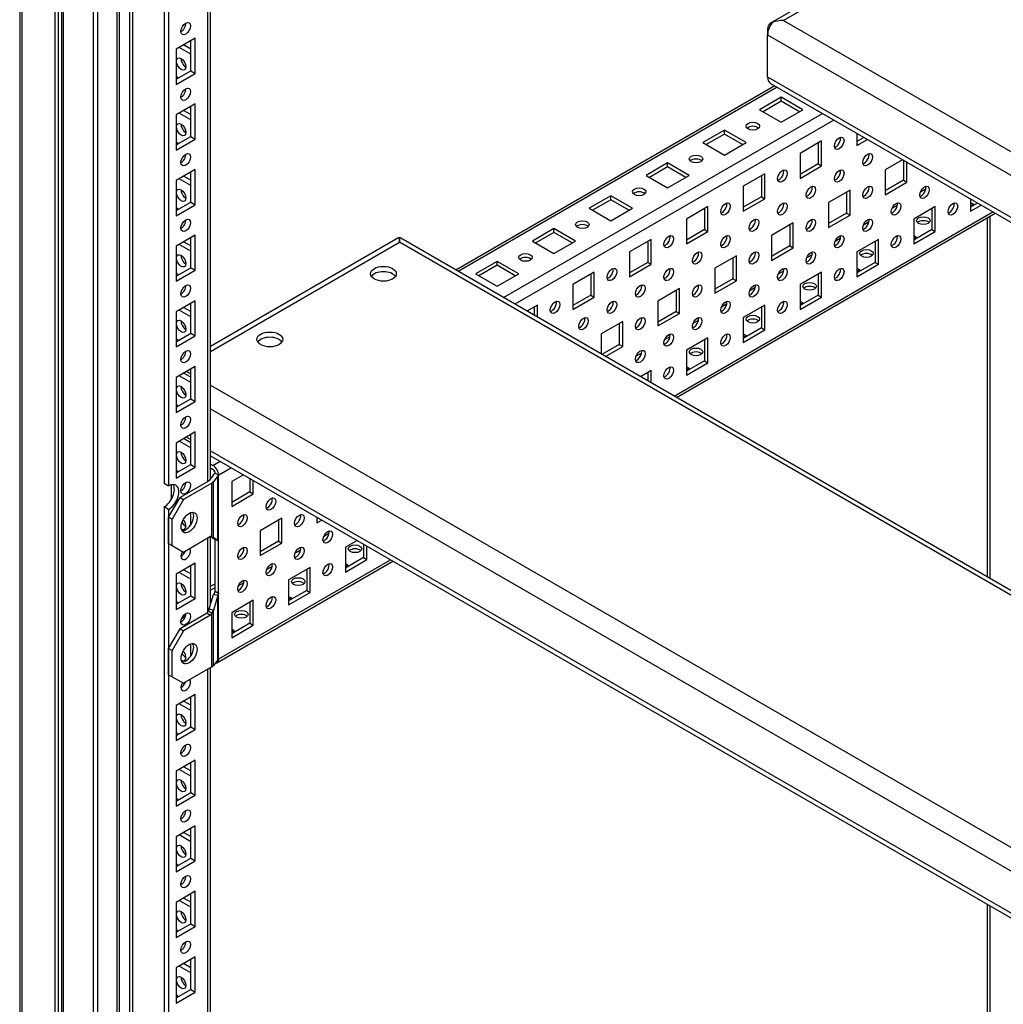
# Model space of a CAD drawing. Units: millimetres. Extents: x 0 to 7323, y -53 to 5111.
# Drawn here: x 4603 to 4909, y 1460 to 1766 of the extents above; entities that cross this region are included whole.
import ezdxf

# ---------------------------------------------------------------- set-up
doc = ezdxf.new("R2010")
doc.units = ezdxf.units.MM
doc.header["$LTSCALE"] = 25
for name, color, linetype in [('BOK', 7, 'Continuous'), ('Default', 7, 'Continuous'), ('PŁYTA_DLAWIK', 7, 'Continuous'), ('PŁYTA_DLAWIK_ODB', 7, 'Continuous'), ('WSP_75_1', 7, 'Continuous'), ('WYSOKOSC', 7, 'Continuous')]:
    doc.layers.add(name, color=color, linetype=linetype)

# ---------------------------------------------------------------- blocks, each defined once
blk = doc.blocks.new('SE2')
at = {"layer": 'BOK', "color": 7, "linetype": 'Continuous', "lineweight": 25}
for p, q in [((4602.96, 1814.53), (4602.96, 1412.2)), ((4603.69, 1412.76), (4603.69, 1814.39)), ((4613.95, 1409.96), (4613.95, 1812.4)), ((4615.01, 1409.35), (4615.01, 1812.19))]:
    blk.add_line(p, q, dxfattribs=at)
at = {"layer": 'PŁYTA_DLAWIK', "color": 7, "linetype": 'Continuous', "lineweight": 25}
for p, q in [((4720.59, 1698.23), (4662.33, 1664.59)), ((4662.33, 1663.07), (4721.07, 1696.99)), ((5280.83, 1373.81), (4721.07, 1696.99)), ((5280.83, 1375.33), (4721.56, 1698.23)), ((4654.86, 1656.83), (4656.16, 1656.08)), ((4662.33, 1652.52), (5280.83, 1295.43)), ((4654.05, 1649.95), (4654.68, 1649.59)), ((4662.33, 1645.17), (5280.83, 1288.08)), ((4654.86, 1636.42), (4656.16, 1635.67)), ((4662.33, 1632.11), (5280.83, 1275.02)), ((4662.33, 1630.59), (5280.83, 1273.49))]:
    blk.add_line(p, q, dxfattribs=at)
for centre, major_axis, ratio, start_param, end_param in [((4722.84, 1694.33), (2.25, -3.9), 0.57735, 2.945225, 3.141593), ((4721.07, 1693.31), (0, 5.19), 0.00049, 0.196085, 0.785115), ((4721.07, 1693.31), (0, 5.19), 0.00049, -0.785115, -0.196085), ((4719.31, 1694.33), (-2.25, -3.9), 0.57735, 3.141593, 3.33796), ((4716.12, 1685.55), (4, 0), 0.57735, 0.361367, 2.780226), ((4680.77, 1665.14), (4, 0), 0.57735, 0.361367, 2.780226)]:
    blk.add_ellipse(centre, major_axis=major_axis, ratio=ratio, start_param=start_param, end_param=end_param, dxfattribs=at)
for centre in [(4716.12, 1687.19), (4680.77, 1666.78)]:
    blk.add_ellipse(centre, major_axis=(-4, 0), ratio=0.57735, dxfattribs=at)
at = {"layer": 'PŁYTA_DLAWIK_ODB', "color": 7, "linetype": 'Continuous', "lineweight": 25}
for p, q in [((4907.97, 1806.41), (4836.56, 1765.18)), ((4908.46, 1805.17), (4840.58, 1765.98)), ((4837.04, 1765.36), (4837.04, 1765.36)), ((4840.58, 1765.98), (5280.83, 1511.8)), ((4835.63, 1763.12), (4835.63, 1761.49)), ((4835.63, 1761.49), (5280.83, 1504.45)), ((4835.63, 1748.42), (4835.63, 1761.49)), ((4835.63, 1748.42), (5280.83, 1491.39)), ((4836.56, 1746.36), (5280.83, 1489.87))]:
    blk.add_line(p, q, dxfattribs=at)
for centre, major_axis, ratio, start_param, end_param in [((4838.81, 1763.32), (-2.25, -3.9), 0.57735, 4.516022, 5.497787), ((4838.81, 1761.29), (2.25, -3.9), 0.57735, 2.945225, 3.926991), ((4840.58, 1762.31), (-6.36, 0), 0.577677, 4.712106, 5.301137), ((4840.58, 1762.31), (-6.36, 0), 0.577677, 4.712672, 5.301703), ((4838.81, 1750.26), (2.25, 3.9), 0.57735, 2.356194, 3.141593)]:
    blk.add_ellipse(centre, major_axis=major_axis, ratio=ratio, start_param=start_param, end_param=end_param, dxfattribs=at)
at = {"layer": 'WSP_75_1', "color": 7, "linetype": 'Continuous', "lineweight": 25}
for p, q in [((4837.82, 1745.64), (4738.63, 1688.37)), ((4838.55, 1745.21), (4739.36, 1687.95)), ((4839.87, 1742.1), (4833.15, 1738.22)), ((4839.87, 1740.87), (4834.21, 1737.61)), ((4846.59, 1738.22), (4839.87, 1742.1)), ((4839.87, 1740.87), (4839.87, 1742.1)), ((4845.53, 1737.61), (4839.87, 1740.87)), ((4753.51, 1679.78), (4852.69, 1737.05)), ((4833.15, 1738.22), (4839.87, 1734.34)), ((4839.87, 1734.34), (4846.59, 1738.22)), ((4856.23, 1735.01), (4757.04, 1677.74)), ((4822.19, 1731.89), (4815.47, 1728.01)), ((4822.19, 1730.67), (4816.53, 1727.4)), ((4828.91, 1728.01), (4822.19, 1731.89)), ((4822.19, 1730.67), (4822.19, 1731.89)), ((4827.85, 1727.4), (4822.19, 1730.67)), ((4863.38, 1730.88), (4863.38, 1727.09)), ((4815.47, 1728.01), (4822.19, 1724.13)), ((4822.19, 1724.13), (4828.91, 1728.01)), ((4852.42, 1728.52), (4845.7, 1724.64)), ((4851.36, 1727.91), (4851.36, 1721.38)), ((4852.42, 1720.77), (4852.42, 1728.52)), ((4865.6, 1729.6), (4863.38, 1728.32)), ((4863.38, 1727.09), (4866.66, 1728.99)), ((4845.7, 1724.64), (4845.7, 1716.89)), ((4804.51, 1721.68), (4797.8, 1717.81)), ((4811.23, 1717.81), (4804.51, 1721.68)), ((4804.51, 1720.46), (4804.51, 1721.68)), ((4851.36, 1721.38), (4845.7, 1718.11)), ((4851.36, 1721.38), (4852.42, 1720.77)), ((4877.62, 1722.66), (4872.22, 1719.54)), ((4877.88, 1722.51), (4877.88, 1716.28)), ((4878.94, 1715.66), (4878.94, 1721.9)), ((4804.51, 1720.46), (4798.86, 1717.19)), ((4810.17, 1717.19), (4804.51, 1720.46)), ((4834.74, 1718.32), (4828.02, 1714.44)), ((4834.74, 1710.56), (4834.74, 1718.32)), ((4845.7, 1716.89), (4852.42, 1720.77)), ((4872.22, 1719.54), (4872.22, 1711.78)), ((4797.8, 1717.81), (4804.51, 1713.93)), ((4804.51, 1713.93), (4811.23, 1717.81)), ((4833.68, 1717.7), (4833.68, 1711.17)), ((4877.88, 1716.28), (4872.22, 1713.01)), ((4872.22, 1711.78), (4878.94, 1715.66)), ((4877.88, 1716.28), (4878.94, 1715.66)), ((4828.02, 1714.44), (4828.02, 1706.68)), ((4861.26, 1713.21), (4854.54, 1709.33)), ((4860.2, 1712.6), (4860.2, 1706.07)), ((4861.26, 1705.46), (4861.26, 1713.21)), ((4884.8, 1713.54), (4883.11, 1712.56)), ((4786.84, 1711.48), (4780.12, 1707.6)), ((4786.84, 1710.25), (4781.18, 1706.99)), ((4793.55, 1707.6), (4786.84, 1711.48)), ((4786.84, 1710.25), (4786.84, 1711.48)), ((4792.49, 1706.99), (4786.84, 1710.25)), ((4833.68, 1711.17), (4828.02, 1707.91)), ((4828.02, 1706.68), (4834.74, 1710.56)), ((4833.68, 1711.17), (4834.74, 1710.56)), ((4854.54, 1709.33), (4854.54, 1701.58)), ((4898.74, 1710.47), (4898.74, 1706.68)), ((4898.74, 1709.33), (4899.62, 1708.82)), ((4900.95, 1709.19), (4898.74, 1707.91)), ((4780.12, 1707.6), (4786.84, 1703.72)), ((4786.84, 1703.72), (4793.55, 1707.6)), ((4806.54, 1649.16), (4905.73, 1706.43)), ((4817.06, 1708.11), (4810.35, 1704.23)), ((4816, 1707.5), (4816, 1700.97)), ((4817.06, 1700.35), (4817.06, 1708.11)), ((4860.2, 1706.07), (4854.54, 1702.8)), ((4860.2, 1706.07), (4861.26, 1705.46)), ((4875.96, 1708.43), (4874.27, 1707.46)), ((4887.78, 1708.11), (4881.06, 1704.23)), ((4886.71, 1707.5), (4886.71, 1700.97)), ((4887.78, 1700.35), (4887.78, 1708.11)), ((4899.62, 1708.82), (4898.74, 1708.31)), ((4898.74, 1706.68), (4902.01, 1708.57)), ((4807.27, 1648.74), (4906.46, 1706.01)), ((4810.35, 1704.23), (4810.35, 1696.48)), ((4843.58, 1703.01), (4836.86, 1699.13)), ((4843.58, 1695.25), (4843.58, 1703.01)), ((4854.54, 1701.58), (4861.26, 1705.46)), ((4867.12, 1703.33), (4865.43, 1702.36)), ((4881.06, 1704.23), (4881.06, 1696.48)), ((4769.16, 1701.27), (4762.44, 1697.39)), ((4769.16, 1700.05), (4763.5, 1696.78)), ((4775.88, 1697.39), (4769.16, 1701.27)), ((4769.16, 1700.05), (4769.16, 1701.27)), ((4774.81, 1696.78), (4769.16, 1700.05)), ((4816, 1700.97), (4810.35, 1697.7)), ((4810.35, 1696.48), (4817.06, 1700.35)), ((4816, 1700.97), (4817.06, 1700.35)), ((4842.52, 1702.39), (4842.52, 1695.86)), ((4886.71, 1700.97), (4881.06, 1697.7)), ((4881.06, 1696.48), (4887.78, 1700.35)), ((4886.71, 1700.97), (4887.78, 1700.35)), ((4762.44, 1697.39), (4769.16, 1693.52)), ((4769.16, 1693.52), (4775.88, 1697.39)), ((4799.39, 1697.9), (4792.67, 1694.03)), ((4798.33, 1697.29), (4798.33, 1690.76)), ((4799.39, 1690.15), (4799.39, 1697.9)), ((4836.86, 1699.13), (4836.86, 1691.37)), ((4858.28, 1698.23), (4856.59, 1697.25)), ((4870.1, 1697.9), (4863.38, 1694.03)), ((4869.04, 1697.29), (4869.04, 1690.76)), ((4870.1, 1690.15), (4870.1, 1697.9)), ((4881.06, 1699.13), (4881.94, 1698.62)), ((4881.94, 1698.62), (4881.06, 1698.11)), ((4792.67, 1694.03), (4792.67, 1686.27)), ((4842.52, 1695.86), (4836.86, 1692.6)), ((4836.86, 1691.37), (4843.58, 1695.25)), ((4842.52, 1695.86), (4843.58, 1695.25)), ((4863.38, 1694.03), (4863.38, 1686.27)), ((4751.48, 1691.07), (4744.76, 1687.19)), ((4758.2, 1687.19), (4751.48, 1691.07)), ((4751.48, 1689.84), (4751.48, 1691.07)), ((4798.33, 1690.76), (4792.67, 1687.49)), ((4798.33, 1690.76), (4799.39, 1690.15)), ((4825.9, 1692.8), (4819.19, 1688.92)), ((4824.84, 1692.19), (4824.84, 1685.66)), ((4825.9, 1685.04), (4825.9, 1692.8)), ((4849.44, 1693.12), (4847.76, 1692.15)), ((4869.04, 1690.76), (4863.38, 1687.49)), ((4869.04, 1690.76), (4870.1, 1690.15)), ((4751.48, 1689.84), (4745.82, 1686.58)), ((4757.14, 1686.58), (4751.48, 1689.84)), ((4781.71, 1687.7), (4774.99, 1683.82)), ((4781.71, 1679.94), (4781.71, 1687.7)), ((4792.67, 1686.27), (4799.39, 1690.15)), ((4819.19, 1688.92), (4819.19, 1681.17)), ((4840.6, 1688.02), (4838.92, 1687.05)), ((4852.42, 1687.7), (4845.7, 1683.82)), ((4852.42, 1679.94), (4852.42, 1687.7)), ((4863.38, 1686.27), (4870.1, 1690.15)), ((4863.38, 1688.92), (4864.26, 1688.41)), ((4864.26, 1688.41), (4863.38, 1687.9)), ((4744.76, 1687.19), (4751.48, 1683.31)), ((4751.48, 1683.31), (4758.2, 1687.19)), ((4780.65, 1687.09), (4780.65, 1680.55)), ((4824.84, 1685.66), (4819.19, 1682.39)), ((4819.19, 1681.17), (4825.9, 1685.04)), ((4824.84, 1685.66), (4825.9, 1685.04)), ((4851.36, 1687.09), (4851.36, 1680.55)), ((4774.99, 1683.82), (4774.99, 1676.06)), ((4808.23, 1682.59), (4801.51, 1678.72)), ((4807.16, 1681.98), (4807.16, 1675.45)), ((4808.23, 1674.84), (4808.23, 1682.59)), ((4831.76, 1682.92), (4830.08, 1681.94)), ((4845.7, 1683.82), (4845.7, 1676.06)), ((4780.65, 1680.55), (4774.99, 1677.29)), ((4774.99, 1676.06), (4781.71, 1679.94)), ((4780.65, 1680.55), (4781.71, 1679.94)), ((4801.51, 1678.72), (4801.51, 1670.96)), ((4851.36, 1680.55), (4845.7, 1677.29)), ((4845.7, 1676.06), (4852.42, 1679.94)), ((4845.7, 1678.72), (4846.59, 1678.21)), ((4851.36, 1680.55), (4852.42, 1679.94)), ((4764.03, 1677.49), (4760.75, 1675.6)), ((4762.97, 1676.88), (4762.97, 1674.32)), ((4764.03, 1673.71), (4764.03, 1677.49)), ((4807.16, 1675.45), (4801.51, 1672.18)), ((4807.16, 1675.45), (4808.23, 1674.84)), ((4822.93, 1677.81), (4821.24, 1676.84)), ((4834.74, 1677.49), (4828.02, 1673.61)), ((4833.68, 1676.88), (4833.68, 1670.35)), ((4834.74, 1669.73), (4834.74, 1677.49)), ((4846.59, 1678.21), (4845.7, 1677.7)), ((4790.55, 1672.39), (4783.83, 1668.51)), ((4790.55, 1664.63), (4790.55, 1672.39)), ((4801.51, 1670.96), (4808.23, 1674.84)), ((4814.09, 1672.71), (4812.4, 1671.74)), ((4828.02, 1673.61), (4828.02, 1665.86)), ((4789.49, 1671.78), (4789.49, 1665.24)), ((4833.68, 1670.35), (4828.02, 1667.08)), ((4828.02, 1665.86), (4834.74, 1669.73)), ((4833.68, 1670.35), (4834.74, 1669.73)), ((4783.83, 1668.51), (4783.83, 1662.28)), ((4805.25, 1667.61), (4803.56, 1666.63)), ((4817.06, 1667.29), (4810.35, 1663.41)), ((4816, 1666.67), (4816, 1660.14)), ((4817.06, 1659.53), (4817.06, 1667.29)), ((4828.02, 1668.51), (4828.91, 1668)), ((4828.91, 1668), (4828.02, 1667.49)), ((4789.49, 1665.24), (4784.09, 1662.13)), ((4785.15, 1661.51), (4790.55, 1664.63)), ((4789.49, 1665.24), (4790.55, 1664.63)), ((4810.35, 1663.41), (4810.35, 1655.65)), ((4796.41, 1662.5), (4794.72, 1661.53)), ((4816, 1660.14), (4810.35, 1656.88)), ((4816, 1660.14), (4817.06, 1659.53)), ((4799.39, 1657.08), (4796.11, 1655.19)), ((4799.39, 1653.29), (4799.39, 1657.08)), ((4810.35, 1655.65), (4817.06, 1659.53)), ((4810.35, 1658.3), (4811.23, 1657.79)), ((4811.23, 1657.79), (4810.35, 1657.28)), ((4798.33, 1656.47), (4798.33, 1653.91)), ((4662.33, 1628.02), (4663.09, 1627.58)), ((4662.33, 1626.8), (4663.09, 1626.36)), ((4663.09, 1627.58), (4665.31, 1628.86)), ((4668.84, 1626.82), (4664.86, 1624.52)), ((4663.2, 1624.64), (4661.9, 1622.87)), ((4664.58, 1624.3), (4663.28, 1622.53)), ((4663.8, 1625.13), (4663.73, 1625.1)), ((4663.8, 1625.13), (4664.86, 1624.52)), ((4664.58, 1604.36), (4664.58, 1624.3)), ((4664.86, 1624.52), (4664.79, 1624.48)), ((4664.79, 1604.07), (4664.79, 1624.48)), ((4672.56, 1624.68), (4668.93, 1622.58)), ((4674.58, 1623.51), (4674.58, 1619.32)), ((4661.69, 1622.69), (4652.84, 1617.58)), ((4662.75, 1622.08), (4653.9, 1616.97)), ((4662.75, 1605.32), (4662.75, 1622.08)), ((4663.28, 1605.3), (4663.28, 1622.53)), ((4668.93, 1622.58), (4668.93, 1614.83)), ((4675.64, 1618.7), (4675.64, 1622.9)), ((4649.3, 1611.46), (4652.84, 1617.58)), ((4652.84, 1617.58), (4653.9, 1616.97)), ((4674.58, 1619.32), (4668.93, 1616.05)), ((4668.93, 1614.83), (4675.64, 1618.7)), ((4674.58, 1619.32), (4675.64, 1618.7)), ((4653.9, 1616.97), (4650.36, 1610.85)), ((4650.36, 1610.85), (4649.3, 1611.46)), ((4649.3, 1603.29), (4649.3, 1611.46)), ((4684.48, 1611.15), (4677.76, 1607.27)), ((4684.48, 1603.39), (4684.48, 1611.15)), ((4695.44, 1611.47), (4695.44, 1609.72)), ((4695.89, 1611.21), (4695.44, 1610.95)), ((4650.36, 1602.68), (4650.36, 1610.85)), ((4683.42, 1610.54), (4683.42, 1604.01)), ((4695.44, 1609.72), (4696.95, 1610.59)), ((4653.9, 1600.64), (4662.37, 1605.53)), ((4663.2, 1604.7), (4662.2, 1605.43)), ((4662.37, 1605.53), (4662.75, 1605.32)), ((4662.37, 1605.53), (4662.39, 1605.52)), ((4662.75, 1605.32), (4663.28, 1605.3)), ((4663.28, 1605.3), (4664.58, 1604.36)), ((4677.76, 1607.27), (4677.76, 1599.52)), ((4699.18, 1606.37), (4697.5, 1605.4)), ((4649.3, 1603.29), (4650.36, 1602.68)), ((4650.36, 1602.68), (4653.9, 1600.64)), ((4664.58, 1604.36), (4663.2, 1604.7)), ((4663.73, 1588.35), (4663.73, 1604.56)), ((4663.8, 1604.55), (4664.35, 1604.33)), ((4664.79, 1604.07), (4664.35, 1604.33)), ((4664.79, 1604.07), (4664.58, 1604.36)), ((4664.79, 1587.74), (4664.79, 1604.07)), ((4683.42, 1604.01), (4677.76, 1600.74)), ((4677.76, 1599.52), (4684.48, 1603.39)), ((4683.42, 1604.01), (4684.48, 1603.39)), ((4707.91, 1604.27), (4704.28, 1602.17)), ((4704.28, 1602.17), (4704.28, 1594.41)), ((4709.94, 1603.1), (4709.94, 1598.9)), ((4711, 1598.29), (4711, 1602.48)), ((4690.34, 1601.27), (4688.66, 1600.29)), ((4709.94, 1598.9), (4704.28, 1595.64)), ((4709.94, 1598.9), (4711, 1598.29)), ((4664.34, 1566.22), (4719.07, 1597.82)), ((4664.86, 1567.37), (4718.34, 1598.24)), ((4681.5, 1596.16), (4679.82, 1595.19)), ((4693.32, 1595.84), (4686.6, 1591.96)), ((4693.32, 1588.09), (4693.32, 1595.84)), ((4704.28, 1594.41), (4711, 1598.29)), ((4704.28, 1597.07), (4705.16, 1596.56)), ((4705.16, 1596.56), (4704.28, 1596.05)), ((4692.26, 1595.23), (4692.26, 1588.7)), ((4662.33, 1589.99), (4663.73, 1590.8)), ((4672.67, 1591.06), (4670.98, 1590.09)), ((4686.6, 1591.96), (4686.6, 1584.21)), ((4661.9, 1582.95), (4663.2, 1587.43)), ((4662.33, 1588.77), (4663.73, 1589.58)), ((4663.73, 1588.35), (4663.2, 1587.43)), ((4664.58, 1587.09), (4663.2, 1587.43)), ((4664.58, 1587.09), (4663.28, 1582.61)), ((4664.79, 1587.74), (4663.73, 1588.35)), ((4664.79, 1587.74), (4664.58, 1587.09)), ((4664.58, 1567.15), (4664.58, 1587.09)), ((4664.79, 1567.33), (4664.79, 1587.74)), ((4692.26, 1588.7), (4686.6, 1585.43)), ((4686.6, 1584.21), (4693.32, 1588.09)), ((4686.6, 1586.86), (4687.49, 1586.35)), ((4692.26, 1588.7), (4693.32, 1588.09)), ((4662.56, 1585.23), (4662.33, 1585.09)), ((4675.64, 1585.64), (4668.93, 1581.76)), ((4674.58, 1585.02), (4674.58, 1578.49)), ((4675.64, 1577.88), (4675.64, 1585.64)), ((4687.49, 1586.35), (4686.6, 1585.84)), ((4661.31, 1581.65), (4652.84, 1576.76)), ((4654.52, 1580.58), (4653.32, 1579.89)), ((4662.37, 1581.04), (4653.9, 1576.14)), ((4661.31, 1581.65), (4661.69, 1582.3)), ((4661.31, 1581.65), (4662.37, 1581.04)), ((4661.9, 1582.95), (4661.69, 1582.3)), ((4661.69, 1582.3), (4662.75, 1581.68)), ((4661.9, 1582.95), (4663.28, 1582.61)), ((4662.75, 1581.68), (4662.37, 1581.04)), ((4663.28, 1582.61), (4662.75, 1581.68)), ((4662.75, 1564.92), (4662.75, 1581.68)), ((4663.28, 1565.38), (4663.28, 1582.61)), ((4668.93, 1581.76), (4668.93, 1574)), ((4674.58, 1578.49), (4668.93, 1575.23)), ((4668.93, 1574), (4675.64, 1577.88)), ((4674.58, 1578.49), (4675.64, 1577.88)), ((4649.3, 1570.63), (4652.84, 1576.76)), ((4653.9, 1576.14), (4650.36, 1570.02)), ((4652.84, 1576.76), (4653.9, 1576.14)), ((4668.93, 1576.65), (4669.81, 1576.14)), ((4669.81, 1576.14), (4668.93, 1575.63)), ((4650.36, 1570.02), (4649.3, 1570.63)), ((4649.3, 1562.47), (4649.3, 1570.63)), ((4650.36, 1561.86), (4650.36, 1570.02)), ((4664.58, 1567.15), (4663.28, 1565.38)), ((4664.86, 1567.37), (4664.79, 1567.33)), ((4649.3, 1562.47), (4650.36, 1561.86)), ((4662.75, 1564.92), (4653.9, 1559.81)), ((4650.36, 1561.86), (4653.9, 1559.81))]:
    blk.add_line(p, q, dxfattribs=at)
for centre, major_axis in [((4831.03, 1733.12), (2.1, 0)), ((4857.9, 1727.81), (1.05, 1.82)), ((4866.74, 1722.71), (1.05, 1.82)), ((4813.35, 1722.91), (2.1, 0)), ((4840.22, 1717.6), (1.05, 1.82)), ((4857.9, 1717.6), (1.05, 1.82)), ((4795.67, 1712.7), (2.1, 0)), ((4849.06, 1712.5), (1.05, 1.82)), ((4866.74, 1712.5), (1.05, 1.82)), ((4884.42, 1712.5), (1.05, 1.82)), ((4822.54, 1707.4), (1.05, 1.82)), ((4840.22, 1707.4), (1.05, 1.82)), ((4875.58, 1707.4), (1.05, 1.82)), ((4893.26, 1707.4), (1.05, 1.82)), ((4778, 1702.5), (2.1, 0)), ((4831.38, 1702.29), (1.05, 1.82)), ((4849.06, 1702.29), (1.05, 1.82)), ((4866.74, 1702.29), (1.05, 1.82)), ((4884.06, 1703.72), (2.1, 0)), ((4804.87, 1697.19), (1.05, 1.82)), ((4822.54, 1697.19), (1.05, 1.82)), ((4857.9, 1697.19), (1.05, 1.82)), ((4875.58, 1697.19), (1.05, 1.82)), ((4813.71, 1692.09), (1.05, 1.82)), ((4831.38, 1692.09), (1.05, 1.82)), ((4849.06, 1692.09), (1.05, 1.82)), ((4866.39, 1693.52), (2.1, 0)), ((4760.32, 1692.29), (2.1, 0)), ((4787.19, 1686.98), (1.05, 1.82)), ((4804.87, 1686.98), (1.05, 1.82)), ((4840.22, 1686.98), (1.05, 1.82)), ((4857.9, 1686.98), (1.05, 1.82)), ((4796.03, 1681.88), (1.05, 1.82)), ((4813.71, 1681.88), (1.05, 1.82)), ((4831.38, 1681.88), (1.05, 1.82)), ((4848.71, 1683.31), (2.1, 0)), ((4769.51, 1676.78), (1.05, 1.82)), ((4787.19, 1676.78), (1.05, 1.82)), ((4822.54, 1676.78), (1.05, 1.82)), ((4840.22, 1676.78), (1.05, 1.82)), ((4778.35, 1671.67), (1.05, 1.82)), ((4796.03, 1671.67), (1.05, 1.82)), ((4813.71, 1671.67), (1.05, 1.82)), ((4831.03, 1673.1), (2.1, 0)), ((4804.87, 1666.57), (1.05, 1.82)), ((4822.54, 1666.57), (1.05, 1.82)), ((4796.03, 1661.47), (1.05, 1.82)), ((4813.35, 1662.9), (2.1, 0)), ((4804.87, 1656.36), (1.05, 1.82)), ((4681.12, 1615.54), (1.05, 1.82)), ((4655.67, 1609.82), (1.75, 3.03)), ((4672.28, 1610.44), (1.05, 1.82)), ((4689.96, 1610.44), (1.05, 1.82)), ((4698.8, 1605.33), (1.05, 1.82)), ((4672.28, 1600.23), (1.05, 1.82)), ((4689.96, 1600.23), (1.05, 1.82)), ((4707.29, 1601.66), (2.1, 0)), ((4681.12, 1595.13), (1.05, 1.82)), ((4698.8, 1595.13), (1.05, 1.82)), ((4672.28, 1590.02), (1.05, 1.82)), ((4689.61, 1591.45), (2.1, 0)), ((4681.12, 1584.92), (1.05, 1.82)), ((4671.93, 1581.25), (2.1, 0)), ((4655.67, 1569), (1.75, 3.03))]:
    blk.add_ellipse(centre, major_axis=major_axis, ratio=0.57735, dxfattribs=at)
for centre, major_axis, start_param, end_param in [((4831.03, 1731.89), (-2.1, 0), 3.671063, 5.753715), ((4856.84, 1728.42), (-1.05, -1.82), 0.52947, 2.612122), ((4865.68, 1723.32), (-1.05, -1.82), 0.52947, 2.612122), ((4813.35, 1721.68), (-2.1, 0), 3.671063, 5.753715), ((4839.16, 1718.21), (-1.05, -1.82), 0.52947, 2.612122), ((4856.84, 1718.21), (-1.05, -1.82), 0.52947, 2.612122), ((4795.67, 1711.48), (-2.1, 0), 3.671063, 5.753715), ((4848, 1713.11), (-1.05, -1.82), 0.52947, 2.612122), ((4865.68, 1713.11), (-1.05, -1.82), 0.52947, 2.612122), ((4883.36, 1713.11), (-1.05, -1.82), 0.52947, 2.612122), ((4821.48, 1708.01), (-1.05, -1.82), 0.52947, 2.612122), ((4839.16, 1708.01), (-1.05, -1.82), 0.52947, 2.612122), ((4874.52, 1708.01), (-1.05, -1.82), 0.52947, 2.612122), ((4892.19, 1708.01), (-1.05, -1.82), 0.52947, 2.612122), ((4830.32, 1702.91), (-1.05, -1.82), 0.52947, 2.612122), ((4848, 1702.91), (-1.05, -1.82), 0.52947, 2.612122), ((4865.68, 1702.91), (-1.05, -1.82), 0.52947, 2.612122), ((4884.06, 1702.5), (2.1, 0), 0.52947, 2.612122), ((4778, 1701.27), (-2.1, 0), 3.671063, 5.753715), ((4803.81, 1697.8), (-1.05, -1.82), 0.52947, 2.612122), ((4821.48, 1697.8), (-1.05, -1.82), 0.52947, 2.612122), ((4856.84, 1697.8), (-1.05, -1.82), 0.52947, 2.612122), ((4874.52, 1697.8), (-1.05, -1.82), 0.52947, 2.612122), ((4812.65, 1692.7), (-1.05, -1.82), 0.52947, 2.612122), ((4830.32, 1692.7), (-1.05, -1.82), 0.52947, 2.612122), ((4848, 1692.7), (-1.05, -1.82), 0.52947, 2.612122), ((4760.32, 1691.07), (-2.1, 0), 3.671063, 5.753715), ((4866.39, 1692.29), (2.1, 0), 0.52947, 2.612122), ((4786.13, 1687.6), (-1.05, -1.82), 0.52947, 2.612122), ((4803.81, 1687.6), (-1.05, -1.82), 0.52947, 2.612122), ((4839.16, 1687.6), (-1.05, -1.82), 0.52947, 2.612122), ((4856.84, 1687.6), (-1.05, -1.82), 0.52947, 2.612122), ((4794.97, 1682.49), (-1.05, -1.82), 0.52947, 2.612122), ((4812.65, 1682.49), (-1.05, -1.82), 0.52947, 2.612122), ((4830.32, 1682.49), (-1.05, -1.82), 0.52947, 2.612122), ((4848.71, 1682.08), (2.1, 0), 0.52947, 2.612122), ((4768.45, 1677.39), (-1.05, -1.82), 0.52947, 2.612122), ((4786.13, 1677.39), (-1.05, -1.82), 0.52947, 2.612122), ((4821.48, 1677.39), (-1.05, -1.82), 0.52947, 2.612122), ((4839.16, 1677.39), (-1.05, -1.82), 0.52947, 2.612122), ((4777.29, 1672.29), (-1.05, -1.82), 0.52947, 2.612122), ((4794.97, 1672.29), (-1.05, -1.82), 0.52947, 2.612122), ((4812.65, 1672.29), (-1.05, -1.82), 0.52947, 2.612122), ((4831.03, 1671.88), (2.1, 0), 0.52947, 2.612122), ((4803.81, 1667.18), (-1.05, -1.82), 0.52947, 2.612122), ((4821.48, 1667.18), (-1.05, -1.82), 0.52947, 2.612122), ((4794.97, 1662.08), (-1.05, -1.82), 0.52947, 2.612122), ((4813.35, 1661.67), (2.1, 0), 0.52947, 2.612122), ((4803.81, 1656.98), (-1.05, -1.82), 0.52947, 2.612122), ((4663.09, 1625.54), (1.25, -2.17), 0.785398, 2.356194), ((4663.09, 1625.54), (0.5, -0.866), 0.785398, 2.356194), ((4665.5, 1624.08), (-2.5, 0), 5.497787, 5.88176), ((4665.5, 1624.08), (-1, 0), 5.497787, 5.88176), ((4660.98, 1623.1), (1, 0), 5.497787, 5.88176), ((4660.98, 1623.1), (2.5, 0), 5.497787, 5.88176), ((4680.06, 1616.15), (-1.05, -1.82), 0.52947, 2.612122), ((4654.61, 1610.44), (-1.75, -3.03), 0.307887, 2.833706), ((4671.22, 1611.05), (-1.05, -1.82), 0.52947, 2.612122), ((4688.9, 1611.05), (-1.05, -1.82), 0.52947, 2.612122), ((4697.74, 1605.95), (-1.05, -1.82), 0.52947, 2.612122), ((4671.22, 1600.84), (-1.05, -1.82), 0.52947, 2.612122), ((4688.9, 1600.84), (-1.05, -1.82), 0.52947, 2.612122), ((4707.29, 1600.43), (2.1, 0), 0.52947, 2.612122), ((4680.06, 1595.74), (-1.05, -1.82), 0.52947, 2.612122), ((4697.74, 1595.74), (-1.05, -1.82), 0.52947, 2.612122), ((4671.22, 1590.64), (-1.05, -1.82), 0.52947, 2.612122), ((4689.61, 1590.23), (2.1, 0), 0.52947, 2.612122), ((4680.06, 1585.53), (-1.05, -1.82), 0.52947, 2.612122), ((4671.93, 1580.02), (2.1, 0), 0.52947, 2.612122), ((4654.61, 1569.61), (-1.75, -3.03), 0.307887, 2.833706), ((4660.98, 1565.94), (2.5, 0), 5.497787, 5.88176), ((4663.09, 1568.39), (-1.25, 2.17), 2.778617, 3.926991), ((4665.5, 1566.92), (-1, 0), 5.497787, 5.88176)]:
    blk.add_ellipse(centre, major_axis=major_axis, ratio=0.57735, start_param=start_param, end_param=end_param, dxfattribs=at)
at = {"layer": 'WYSOKOSC', "color": 7, "linetype": 'Continuous', "lineweight": 25}
for p, q in [((4615.96, 2398), (4615.96, 813.27)), ((4616.47, 2396.88), (4616.47, 812.15)), ((4625.95, 818.61), (4625.95, 2390)), ((4627.16, 2389.3), (4627.16, 819.74)), ((4633.25, 823.25), (4633.25, 2385.78)), ((4634.04, 823.51), (4634.04, 2385.33)), ((4637.14, 2383.54), (4637.14, 863.02)), ((4638.13, 863.02), (4638.13, 2382.97)), ((4647.89, 2308.7), (4647.89, 1622.03)), ((4649.3, 2307.88), (4649.3, 1621.21)), ((4661.54, 1622.6), (4661.54, 1890.37)), ((4662.33, 1623.45), (4662.33, 1890.83)), ((4657.58, 1760.46), (4651.64, 1757.04)), ((4656.16, 1757.12), (4653.97, 1758.38)), ((4656.16, 1750.34), (4656.16, 1759.65)), ((4657.58, 1749.52), (4657.58, 1760.46)), ((4651.64, 1757.04), (4651.64, 1746.09)), ((4656.16, 1755.48), (4652.56, 1757.57)), ((4651.64, 1747.73), (4656.16, 1750.34)), ((4651.64, 1746.09), (4657.58, 1749.52)), ((4656.16, 1750.34), (4657.58, 1749.52)), ((4651.64, 1748.63), (4652.41, 1748.18)), ((4657.58, 1740.05), (4651.64, 1736.62)), ((4657.58, 1729.11), (4657.58, 1740.05)), ((4656.16, 1735.07), (4652.56, 1737.15)), ((4656.16, 1736.7), (4653.97, 1737.97)), ((4656.16, 1729.93), (4656.16, 1739.24)), ((4651.64, 1736.62), (4651.64, 1725.68)), ((4651.64, 1727.32), (4656.16, 1729.93)), ((4651.64, 1725.68), (4657.58, 1729.11)), ((4651.64, 1728.21), (4652.41, 1727.76)), ((4656.16, 1729.93), (4657.58, 1729.11)), ((4657.58, 1719.64), (4651.64, 1716.21)), ((4656.16, 1709.52), (4656.16, 1718.82)), ((4657.58, 1708.7), (4657.58, 1719.64)), ((4651.64, 1716.21), (4651.64, 1705.27)), ((4656.16, 1714.66), (4652.56, 1716.74)), ((4656.16, 1716.29), (4653.97, 1717.56)), ((4651.64, 1706.9), (4656.16, 1709.52)), ((4656.16, 1709.52), (4657.58, 1708.7)), ((4651.64, 1705.27), (4657.58, 1708.7)), ((4651.64, 1707.8), (4652.41, 1707.35)), ((4903.92, 1704.54), (4903.92, 1592.94)), ((4904.71, 1705), (4904.71, 1592.49)), ((4657.58, 1699.23), (4651.64, 1695.8)), ((4656.16, 1695.88), (4653.97, 1697.15)), ((4656.16, 1689.1), (4656.16, 1698.41)), ((4657.58, 1688.29), (4657.58, 1699.23)), ((4651.64, 1695.8), (4651.64, 1684.86)), ((4656.16, 1694.25), (4652.56, 1696.33)), ((4651.64, 1686.49), (4656.16, 1689.1)), ((4651.64, 1684.86), (4657.58, 1688.29)), ((4656.16, 1689.1), (4657.58, 1688.29)), ((4651.64, 1687.39), (4652.41, 1686.94)), ((4657.58, 1678.82), (4651.64, 1675.39)), ((4657.58, 1667.87), (4657.58, 1678.82)), ((4656.16, 1673.83), (4652.56, 1675.92)), ((4656.16, 1675.47), (4653.97, 1676.73)), ((4656.16, 1668.69), (4656.16, 1678)), ((4651.64, 1675.39), (4651.64, 1664.44)), ((4651.64, 1666.08), (4656.16, 1668.69)), ((4651.64, 1664.44), (4657.58, 1667.87)), ((4651.64, 1666.98), (4652.41, 1666.53)), ((4656.16, 1668.69), (4657.58, 1667.87)), ((4657.58, 1658.4), (4651.64, 1654.97)), ((4656.16, 1648.28), (4656.16, 1657.59)), ((4657.58, 1647.46), (4657.58, 1658.4)), ((4651.64, 1654.97), (4651.64, 1644.03)), ((4656.16, 1653.42), (4652.56, 1655.5)), ((4656.16, 1655.06), (4653.97, 1656.32)), ((4651.64, 1645.67), (4656.16, 1648.28)), ((4656.16, 1648.28), (4657.58, 1647.46)), ((4651.64, 1644.03), (4657.58, 1647.46)), ((4651.64, 1646.56), (4652.41, 1646.11)), ((4657.58, 1637.99), (4651.64, 1634.56)), ((4656.16, 1634.64), (4653.97, 1635.91)), ((4656.16, 1627.87), (4656.16, 1637.17)), ((4657.58, 1627.05), (4657.58, 1637.99)), ((4651.64, 1634.56), (4651.64, 1623.62)), ((4656.16, 1633.01), (4652.56, 1635.09)), ((4651.64, 1625.25), (4656.16, 1627.87)), ((4651.64, 1623.62), (4657.58, 1627.05)), ((4656.16, 1627.87), (4657.58, 1627.05)), ((4651.64, 1626.15), (4652.41, 1625.7)), ((4647.89, 1622.03), (4649.3, 1621.21)), ((4650.22, 1617.2), (4650.22, 1621.59)), ((4647.89, 1614.68), (4647.89, 928.01)), ((4649.3, 1613.86), (4647.89, 1614.68)), ((4649.3, 1613.86), (4649.3, 927.19)), ((4656.16, 1612.6), (4655.85, 1612.78)), ((4656.16, 1609.11), (4656.16, 1612.91)), ((4661.54, 1582.03), (4661.54, 1605.05)), ((4662.33, 1584.42), (4662.33, 1605.33)), ((4657.58, 1597.17), (4651.64, 1593.74)), ((4656.16, 1587.04), (4656.16, 1596.35)), ((4657.58, 1586.22), (4657.58, 1597.17)), ((4651.64, 1593.74), (4651.64, 1582.8)), ((4656.16, 1592.18), (4652.56, 1594.27)), ((4656.16, 1593.82), (4653.97, 1595.08)), ((4651.64, 1584.43), (4656.16, 1587.04)), ((4656.16, 1587.04), (4657.58, 1586.22)), ((4651.64, 1582.8), (4657.58, 1586.22)), ((4651.64, 1585.33), (4652.41, 1584.88)), ((4656.16, 1571.77), (4655.85, 1571.95)), ((4656.16, 1568.29), (4656.16, 1572.09)), ((4661.54, 1275.59), (4661.54, 1564.22)), ((4662.33, 1276.44), (4662.33, 1564.68)), ((4657.58, 1556.34), (4651.64, 1552.91)), ((4657.58, 1545.4), (4657.58, 1556.34)), ((4651.64, 1552.91), (4651.64, 1541.97)), ((4656.16, 1551.36), (4652.56, 1553.44)), ((4656.16, 1552.99), (4653.97, 1554.26)), ((4656.16, 1546.22), (4656.16, 1555.52)), ((4651.64, 1543.6), (4656.16, 1546.22)), ((4651.64, 1541.97), (4657.58, 1545.4)), ((4651.64, 1544.5), (4652.41, 1544.05)), ((4656.16, 1546.22), (4657.58, 1545.4)), ((4657.58, 1535.93), (4651.64, 1532.5)), ((4656.16, 1525.8), (4656.16, 1535.11)), ((4657.58, 1524.99), (4657.58, 1535.93)), ((4651.64, 1532.5), (4651.64, 1521.56)), ((4656.16, 1530.95), (4652.56, 1533.03)), ((4656.16, 1532.58), (4653.97, 1533.85)), ((4651.64, 1523.19), (4656.16, 1525.8)), ((4656.16, 1525.8), (4657.58, 1524.99)), ((4651.64, 1521.56), (4657.58, 1524.99)), ((4651.64, 1524.09), (4652.41, 1523.64)), ((4657.58, 1515.52), (4651.64, 1512.09)), ((4656.16, 1512.17), (4653.97, 1513.43)), ((4656.16, 1505.39), (4656.16, 1514.7)), ((4657.58, 1504.57), (4657.58, 1515.52)), ((4651.64, 1512.09), (4651.64, 1501.15)), ((4656.16, 1510.54), (4652.56, 1512.62)), ((4651.64, 1502.78), (4656.16, 1505.39)), ((4651.64, 1501.15), (4657.58, 1504.57)), ((4656.16, 1505.39), (4657.58, 1504.57)), ((4651.64, 1503.68), (4652.41, 1503.23)), ((4657.58, 1495.1), (4651.64, 1491.67)), ((4657.58, 1484.16), (4657.58, 1495.1)), ((4651.64, 1491.67), (4651.64, 1480.73)), ((4656.16, 1490.12), (4652.56, 1492.2)), ((4656.16, 1491.76), (4653.97, 1493.02)), ((4656.16, 1484.98), (4656.16, 1494.29)), ((4903.92, 1491.1), (4903.92, 1457.06)), ((4904.71, 1490.65), (4904.71, 1457.52)), ((4651.64, 1482.37), (4656.16, 1484.98)), ((4651.64, 1480.73), (4657.58, 1484.16)), ((4651.64, 1483.26), (4652.41, 1482.82)), ((4656.16, 1484.98), (4657.58, 1484.16)), ((4657.58, 1474.69), (4651.64, 1471.26)), ((4656.16, 1464.57), (4656.16, 1473.87)), ((4657.58, 1463.75), (4657.58, 1474.69)), ((4651.64, 1471.26), (4651.64, 1460.32)), ((4656.16, 1469.71), (4652.56, 1471.79)), ((4656.16, 1471.34), (4653.97, 1472.61)), ((4651.64, 1461.95), (4656.16, 1464.57)), ((4656.16, 1464.57), (4657.58, 1463.75)), ((4651.64, 1460.32), (4657.58, 1463.75)), ((4651.64, 1462.85), (4652.41, 1462.4))]:
    blk.add_line(p, q, dxfattribs=at)
for centre, major_axis in [((4654.61, 1763.49), (1.05, 1.82)), ((4653.19, 1752.46), (1.05, -1.82)), ((4654.61, 1743.07), (1.05, 1.82)), ((4653.19, 1732.05), (1.05, -1.82)), ((4654.61, 1722.66), (1.05, 1.82)), ((4653.19, 1711.64), (1.05, -1.82)), ((4654.61, 1702.25), (1.05, 1.82)), ((4653.19, 1691.23), (1.05, -1.82)), ((4654.61, 1681.84), (1.05, 1.82)), ((4653.19, 1670.81), (1.05, -1.82)), ((4654.61, 1661.42), (1.05, 1.82)), ((4653.19, 1650.4), (1.05, -1.82)), ((4654.61, 1641.01), (1.05, 1.82)), ((4653.19, 1629.99), (1.05, -1.82)), ((4654.61, 1620.6), (1.05, 1.82)), ((4653.19, 1589.16), (1.05, -1.82)), ((4654.61, 1579.77), (1.05, 1.82)), ((4653.19, 1548.34), (1.05, -1.82)), ((4654.61, 1538.95), (1.05, 1.82)), ((4653.19, 1527.93), (1.05, -1.82)), ((4654.61, 1518.54), (1.05, 1.82)), ((4653.19, 1507.51), (1.05, -1.82)), ((4654.61, 1498.12), (1.05, 1.82)), ((4653.19, 1487.1), (1.05, -1.82)), ((4654.61, 1477.71), (1.05, 1.82)), ((4653.19, 1466.69), (1.05, -1.82))]:
    blk.add_ellipse(centre, major_axis=major_axis, ratio=0.57735, dxfattribs=at)
for centre, major_axis, start_param, end_param in [((4653.19, 1764.3), (1.05, 1.82), 3.880438, 5.54434), ((4654.61, 1753.28), (1.05, -1.82), 3.880438, 5.54434), ((4653.19, 1743.89), (1.05, 1.82), 3.880438, 5.54434), ((4654.61, 1732.87), (1.05, -1.82), 3.880438, 5.54434), ((4653.19, 1723.48), (1.05, 1.82), 3.880438, 5.54434), ((4654.61, 1712.45), (1.05, -1.82), 3.880438, 5.54434), ((4653.19, 1703.07), (1.05, 1.82), 3.880438, 5.54434), ((4654.61, 1692.04), (1.05, -1.82), 3.880438, 5.54434), ((4653.19, 1682.65), (1.05, 1.82), 3.880438, 5.54434), ((4654.61, 1671.63), (1.05, -1.82), 3.880438, 5.54434), ((4653.19, 1662.24), (1.05, 1.82), 3.880438, 5.54434), ((4654.61, 1651.22), (1.05, -1.82), 3.880438, 5.54434), ((4653.19, 1641.83), (1.05, 1.82), 3.880438, 5.54434), ((4654.61, 1630.81), (1.05, -1.82), 3.880438, 5.54434), ((4647.89, 1618.35), (-2.25, -3.9), 0.785398, 2.821905), ((4649.3, 1617.54), (-2.25, -3.9), 0.785398, 3.926991), ((4653.19, 1621.42), (1.05, 1.82), 3.880438, 5.54434), ((4654.61, 1610.39), (1.05, -1.82), 4.642581, 5.54434), ((4653.19, 1609.58), (1.05, -1.82), 0, 1.892645), ((4653.19, 1609.58), (1.05, -1.82), 5.534372, 6.283185), ((4654.61, 1600.19), (1.05, 1.82), 1.552673, 6.023489), ((4653.19, 1601), (1.05, 1.82), 3.880438, 5.030393), ((4654.61, 1589.98), (1.05, -1.82), 3.880438, 5.54434), ((4653.19, 1580.59), (1.05, 1.82), 3.880438, 5.54434), ((4654.61, 1569.57), (1.05, -1.82), 4.642581, 5.54434), ((4653.19, 1568.75), (1.05, -1.82), 0, 1.892645), ((4653.19, 1568.75), (1.05, -1.82), 5.534372, 6.283185), ((4654.61, 1559.36), (1.05, 1.82), 1.552673, 6.023489), ((4653.19, 1560.18), (1.05, 1.82), 3.880438, 5.030393), ((4654.61, 1549.16), (1.05, -1.82), 3.880438, 5.54434), ((4653.19, 1539.77), (1.05, 1.82), 3.880438, 5.54434), ((4654.61, 1528.74), (1.05, -1.82), 3.880438, 5.54434), ((4653.19, 1519.35), (1.05, 1.82), 3.880438, 5.54434), ((4654.61, 1508.33), (1.05, -1.82), 3.880438, 5.54434), ((4653.19, 1498.94), (1.05, 1.82), 3.880438, 5.54434), ((4654.61, 1487.92), (1.05, -1.82), 3.880438, 5.54434), ((4653.19, 1478.53), (1.05, 1.82), 3.880438, 5.54434), ((4654.61, 1467.51), (1.05, -1.82), 3.880438, 5.54434)]:
    blk.add_ellipse(centre, major_axis=major_axis, ratio=0.57735, start_param=start_param, end_param=end_param, dxfattribs=at)

msp = doc.modelspace()

# ---------------------------------------------------------------- block references
at = {"layer": 'Default'}
msp.add_blockref('SE2', (0, 0), dxfattribs=at)

doc.saveas('drawing.dxf')
